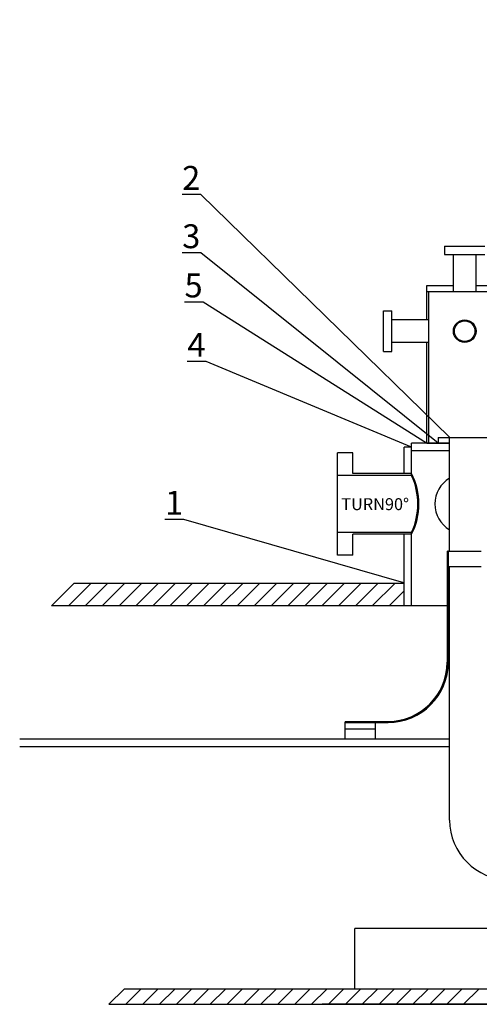
# Model space of a CAD drawing. Extents: x 16 to 971, y 2316 to 3253.
# Drawn here: x 16 to 401, y 2335 to 3160 of the extents above; entities that cross this region are included whole.
import ezdxf
from ezdxf import colors
from ezdxf.entities.mleader import LeaderData, LeaderLine
from ezdxf.math import Vec2, Vec3

# ---------------------------------------------------------------- set-up
doc = ezdxf.new("R2010")
doc.units = 0
doc.header["$MEASUREMENT"] = 0
doc.layers.get('0').update_dxf_attribs({"linetype": 'CONTINUOUS'})
doc.layers.add('DIMENSION', color=5, linetype='CONTINUOUS')
doc.styles.get("Standard").update_dxf_attribs({"font": 'ISOCP'})

msp = doc.modelspace()

# ---------------------------------------------------------------- linework, layer by layer
for p, q in [((371.95, 2970.05), (371.95, 2963.05)), ((371.95, 2970.05), (405.75, 2970.05)), ((371.95, 2963.05), (405.75, 2963.05)), ((379.35, 2932.05), (379.35, 2963.05)), ((398.35, 2932.05), (398.35, 2963.05)), ((357.15, 2937.05), (379.35, 2937.05)), ((357.15, 2908.45), (357.15, 2937.05)), ((398.35, 2937.05), (420.55, 2937.05)), ((357.15, 2932.05), (420.55, 2932.05)), ((358.9, 2908.45), (358.9, 2932.05)), ((379.35, 2932.05), (398.35, 2932.05)), ((320.9, 2882.05), (320.9, 2915.85)), ((320.9, 2915.85), (327.9, 2915.85)), ((327.9, 2882.05), (327.9, 2915.85)), ((358.9, 2908.45), (327.9, 2908.45)), ((358.9, 2889.45), (358.9, 2908.45)), ((358.9, 2889.45), (327.9, 2889.45)), ((357.15, 2805.05), (357.15, 2889.45)), ((358.9, 2805.05), (358.9, 2889.45)), ((320.9, 2882.05), (327.9, 2882.05)), ((376.15, 2805.05), (344.4, 2805.05)), ((344.4, 2778), (344.4, 2805.05)), ((357.15, 2805.05), (376.15, 2805.05)), ((366.62, 2810.05), (411.07, 2810.05)), ((366.62, 2810.05), (366.62, 2805.05)), ((376.15, 2714.65), (376.15, 2810.05)), ((282.4, 2711.45), (282.4, 2797.05)), ((295.1, 2797.05), (282.4, 2797.05)), ((295.1, 2779.65), (295.1, 2797.05)), ((338.05, 2779.65), (338.05, 2801.85)), ((344.4, 2801.85), (338.05, 2801.85)), ((376.15, 2798.7), (344.4, 2798.7)), ((344.4, 2779.65), (295.1, 2779.65)), ((344.4, 2778), (282.4, 2778)), ((344.4, 2730.5), (282.4, 2730.5)), ((344.4, 2728.85), (295.1, 2728.85)), ((295.1, 2711.45), (295.1, 2728.85)), ((338.05, 2669.05), (338.05, 2728.85)), ((344.4, 2669.05), (344.4, 2730.5)), ((374.15, 2714.65), (402.55, 2714.65)), ((374.15, 2714.65), (374.15, 2621.75)), ((374.65, 2714.65), (374.65, 2621.75)), ((375.15, 2714.65), (374.65, 2714.65)), ((375.15, 2621.75), (375.15, 2714.65)), ((375.15, 2714.65), (375.15, 2703.85)), ((375.15, 2714.65), (375.15, 2701.95)), ((295.1, 2711.45), (282.4, 2711.45)), ((375.15, 2701.95), (402.55, 2701.95)), ((376.15, 2489.62), (376.15, 2701.95)), ((61.81, 2688.05), (338.05, 2688.05)), ((85.24, 2669.05), (104.24, 2688.05)), ((99.38, 2669.05), (118.38, 2688.05)), ((113.52, 2669.05), (132.52, 2688.05)), ((127.67, 2669.05), (146.67, 2688.05)), ((141.81, 2669.05), (160.81, 2688.05)), ((155.95, 2669.05), (174.95, 2688.05)), ((170.09, 2669.05), (189.09, 2688.05)), ((184.23, 2669.05), (203.23, 2688.05)), ((198.38, 2669.05), (217.38, 2688.05)), ((212.52, 2669.05), (231.52, 2688.05)), ((226.66, 2669.05), (245.66, 2688.05)), ((240.8, 2669.05), (259.8, 2688.05)), ((254.94, 2669.05), (273.94, 2688.05)), ((269.09, 2669.05), (288.09, 2688.05)), ((283.23, 2669.05), (302.23, 2688.05)), ((297.37, 2669.05), (316.37, 2688.05)), ((311.51, 2669.05), (330.51, 2688.05)), ((325.66, 2669.05), (338.05, 2681.44)), ((374.65, 2669.05), (42.81, 2669.05)), ((376.15, 2669.05), (375.15, 2669.05)), ((288.85, 2572.25), (324.65, 2572.25)), ((288.85, 2557.55), (288.85, 2571.75)), ((288.85, 2571.25), (288.85, 2571.75)), ((288.85, 2571.75), (324.65, 2571.75)), ((288.85, 2571.25), (301.55, 2571.25)), ((288.85, 2566.05), (314.25, 2566.05)), ((289.22, 2571.25), (324.65, 2571.25)), ((314.25, 2557.55), (314.25, 2571.25)), ((16.22, 2557.55), (376.15, 2557.55)), ((16.22, 2551.2), (376.15, 2551.2)), ((496.72, 2398.85), (296.72, 2398.85)), ((296.72, 2348.05), (296.72, 2398.85)), ((617.1, 2348.05), (103.65, 2348.05)), ((90.95, 2335.35), (868.77, 2335.35)), ((502.8, 2335.35), (269.48, 2335.35))]:
    msp.add_line(p, q)
at = {"color": 0}
for p, q in [((42.81, 2669.05), (61.81, 2688.05)), ((56.95, 2669.05), (75.95, 2688.05)), ((71.1, 2669.05), (90.1, 2688.05)), ((90.95, 2335.35), (103.65, 2348.05)), ((105.09, 2335.35), (117.79, 2348.05)), ((119.23, 2335.35), (131.93, 2348.05)), ((133.38, 2335.35), (146.08, 2348.05)), ((147.52, 2335.35), (160.22, 2348.05)), ((161.66, 2335.35), (174.36, 2348.05)), ((175.8, 2335.35), (188.5, 2348.05)), ((189.95, 2335.35), (202.65, 2348.05)), ((204.09, 2335.35), (216.79, 2348.05)), ((218.23, 2335.35), (230.93, 2348.05)), ((232.37, 2335.35), (245.07, 2348.05)), ((246.51, 2335.35), (259.21, 2348.05)), ((260.66, 2335.35), (273.36, 2348.05)), ((274.8, 2335.35), (287.5, 2348.05)), ((288.94, 2335.35), (301.64, 2348.05)), ((303.08, 2335.35), (315.78, 2348.05)), ((317.22, 2335.35), (329.92, 2348.05)), ((331.37, 2335.35), (344.07, 2348.05)), ((345.51, 2335.35), (358.21, 2348.05)), ((359.65, 2335.35), (372.35, 2348.05)), ((373.79, 2335.35), (386.49, 2348.05)), ((387.93, 2335.35), (400.63, 2348.05))]:
    msp.add_line(p, q, dxfattribs=at)
for radius in [9.5, 8.6]:
    msp.add_circle((388.85, 2898.95), radius)
for centre, radius, start, end in [((295.11, 2754.25), 55.45, 332.73517, 27.26483), ((293.35, 2754.25), 56.3, 335.05006, 24.94994), ((388.85, 2754.25), 25, 120.5307, 239.4693), ((324.65, 2621.75), 50.5, 270, 0), ((324.65, 2621.75), 50, 270, 0), ((324.65, 2621.75), 49.5, 270, 0), ((426.15, 2489.62), 50, 180, 270)]:
    msp.add_arc(centre, radius, start, end)

# ---------------------------------------------------------------- texts
at = {"insert": (285.54, 2759.1), "char_height": 10, "width": 32.03, "attachment_point": 1}
msp.add_mtext('\\fArial|b0|i0|c0|p34;TURN90°', dxfattribs=at)
at = {"layer": 'DIMENSION', "insert": (145.61, 3159.73), "char_height": 24, "attachment_point": 6}
msp.add_mtext('\\fArial|b0|i0|c0|p34;', dxfattribs=at)

# ---------------------------------------------------------------- leaders
at = {"layer": 'DIMENSION'}
ml = msp.add_multileader_mtext('Standard', dxfattribs=at)
ml.set_content('2', color=256)
ml.set_leader_properties()
ml.build(insert=Vec2(0, 0))
ml.multileader.update_dxf_attribs({"text_right_attachment_type": 6, "dogleg_length": 0.36, "arrow_head_size": 0.18})
ctx = ml.context
ctx.base_point, ctx.char_height, ctx.arrow_head_size, ctx.landing_gap_size, ctx.plane_origin = Vec3(157.67, 3025.26), 20, 0.18, 0.09, Vec3(376.15, 2810.05)
ctx.right_attachment, ctx.text_align_type = 6, 2
notes = []
notes.append((ctx, [(0, (1, 1, 0), (167.92, 3013.26), (-1, 0), 0.36, [(0, [(376.15, 2810.05)], 0, [])])]))
ctx.mtext.insert, ctx.mtext.alignment, ctx.mtext.flow_direction = Vec3(167.47, 3037.26), 3, 5
ml = msp.add_multileader_mtext('Standard', dxfattribs=at)
ml.set_content('3', color=256)
ml.set_leader_properties()
ml.build(insert=Vec2(0, 0))
ml.multileader.update_dxf_attribs({"text_right_attachment_type": 6, "dogleg_length": 0.36, "arrow_head_size": 0.18})
ctx = ml.context
ctx.base_point, ctx.char_height, ctx.arrow_head_size, ctx.landing_gap_size, ctx.plane_origin = Vec3(158.55, 2976.42), 20, 0.18, 0.09, Vec3(366.65, 2805.05)
ctx.right_attachment, ctx.text_align_type = 6, 2
notes.append((ctx, [(0, (1, 1, 0), (167.92, 2964.42), (-1, 0), 0.36, [(0, [(366.65, 2805.05)], 0, [])])]))
ctx.mtext.insert, ctx.mtext.alignment, ctx.mtext.flow_direction = Vec3(167.47, 2988.42), 3, 5
ml = msp.add_multileader_mtext('Standard', dxfattribs=at)
ml.set_content('5', color=256)
ml.set_leader_properties()
ml.build(insert=Vec2(0, 0))
ml.multileader.update_dxf_attribs({"text_right_attachment_type": 6, "dogleg_length": 0.36, "arrow_head_size": 0.18})
ctx = ml.context
ctx.base_point, ctx.char_height, ctx.arrow_head_size, ctx.landing_gap_size, ctx.plane_origin = Vec3(160.47, 2935.23), 20, 0.18, 0.09, Vec3(357.15, 2805.05)
ctx.right_attachment, ctx.text_align_type = 6, 2
notes.append((ctx, [(0, (1, 1, 0), (169.84, 2923.23), (-1, 0), 0.36, [(0, [(357.15, 2805.05)], 0, [])])]))
ctx.mtext.insert, ctx.mtext.alignment, ctx.mtext.flow_direction = Vec3(169.39, 2947.23), 3, 5
ml = msp.add_multileader_mtext('Standard', dxfattribs=at)
ml.set_content('4', color=256)
ml.set_leader_properties()
ml.build(insert=Vec2(0, 0))
ml.multileader.update_dxf_attribs({"text_right_attachment_type": 6, "dogleg_length": 0.36, "arrow_head_size": 0.18})
ctx = ml.context
ctx.base_point, ctx.char_height, ctx.arrow_head_size, ctx.landing_gap_size, ctx.plane_origin = Vec3(161.74, 2885.47), 20, 0.18, 0.09, Vec3(344.4, 2801.85)
ctx.right_attachment, ctx.text_align_type = 6, 2
notes.append((ctx, [(0, (1, 1, 0), (172.28, 2873.47), (-1, 0), 0.36, [(0, [(344.4, 2801.85)], 0, [])])]))
ctx.mtext.insert, ctx.mtext.alignment, ctx.mtext.flow_direction = Vec3(171.83, 2897.47), 3, 5
ml = msp.add_multileader_mtext('Standard', dxfattribs=at)
ml.set_content('1', color=256)
ml.set_leader_properties()
ml.build(insert=Vec2(0, 0))
ml.multileader.update_dxf_attribs({"text_right_attachment_type": 6, "dogleg_length": 0.36, "arrow_head_size": 0.18})
ctx = ml.context
ctx.base_point, ctx.char_height, ctx.arrow_head_size, ctx.landing_gap_size, ctx.plane_origin = Vec3(149.01, 2753.26), 20, 0.18, 0.09, Vec3(338.05, 2688.05)
ctx.right_attachment, ctx.text_align_type = 6, 2
notes.append((ctx, [(0, (1, 1, 0), (153.55, 2741.26), (-1, 0), 0.36, [(0, [(338.05, 2688.05)], 0, [])])]))
ctx.mtext.insert, ctx.mtext.alignment, ctx.mtext.flow_direction = Vec3(153.1, 2765.26), 3, 5
for ctx, leaders in notes:
    for number, flags, end, landing, length, lines in leaders:
        leader = LeaderData()
        leader.index, (leader.has_last_leader_line, leader.has_dogleg_vector, leader.attachment_direction) = number, flags
        leader.last_leader_point, leader.dogleg_vector, leader.dogleg_length = Vec3(end), Vec3(landing), length
        for number, points, colour, breaks in lines:
            line = LeaderLine()
            line.index, line.vertices, line.color, line.breaks = number, Vec3.list(points), colors.encode_raw_color(colour), breaks
            leader.lines.append(line)
        ctx.leaders.append(leader)

doc.saveas('drawing.dxf')
